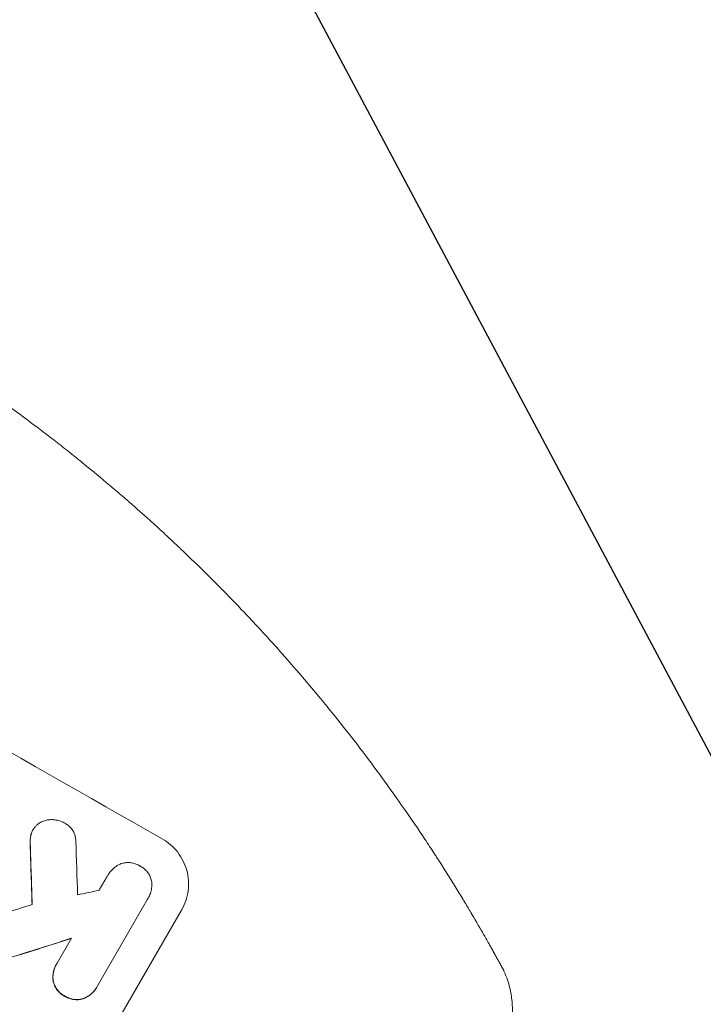
# Model space of a CAD drawing. Units: millimetres. Extents: x -3351 to 4362, y -3912 to 3527.
# Drawn here: x 2548 to 2709, y 1606 to 1838 of the extents above; entities that cross this region are included whole.
import ezdxf

# ---------------------------------------------------------------- set-up
doc = ezdxf.new("R2010")
doc.units = ezdxf.units.MM
doc.header["$LTSCALE"] = 20
doc.linetypes.add('HIDDEN', pattern=[9.525, 6.35, -3.175])
doc.layers.add('2d', color=230, linetype='Continuous')
doc.layers.add('AS-Free_Space_Hatch', color=31, linetype='HIDDEN')

msp = doc.modelspace()

# ---------------------------------------------------------------- hatches: boundary and pattern name
at = {"layer": 'AS-Free_Space_Hatch'}
h = msp.add_hatch(dxfattribs=at)
h.set_pattern_fill('ANSI31', color=256, scale=100, angle=73)
h.paths.add_polyline_path([(3377.12, 1269.25, 0.414214), (3011.1, 2635.28), (2650.75, 2843.33, 0.414214), (1284.72, 2477.3), (363.86, 882.31, 0.119596), (231.01, 429.77, 0.060668), (-9, 459), (-1851.02, 459, 0.414214), (-2851.02, -541, 0.414214), (-1851.02, -1541), (-9, -1541, 0.387748), (986.84, -632.07), (1090.23, -691.76, 0.414214), (2456.26, -325.73)])

# ---------------------------------------------------------------- linework, layer by layer
at = {"layer": '2d', "lineweight": 0}
for p, q in [((2551.06, 1647.02), (2551.09, 1647.06)), ((2568.69, 1636.2), (2568.72, 1636.24)), ((2578.26, 1630.84), (2578.29, 1630.89)), ((2578.15, 1630.65), (2566.3, 1610.14)), ((2555.28, 1574.58), (2586.17, 1628.08)), ((2556.78, 1615.56), (2560.16, 1621.41)), ((2556.61, 1615.27), (2556.63, 1615.32)), ((2566.13, 1609.83), (2566.16, 1609.87))]:
    msp.add_line(p, q, dxfattribs=at)
for centre, major_axis, ratio, start_param, end_param in [((2503.42, 1755.95), (950.9, -549), 0.052336, -1.68328, -1.458313), ((2573.43, 1877.22), (62.73, -2086.75), 0.014477, -1.459077, -1.452188), ((2583.26, 1894.24), (-66.6, 2078.04), 0.01457, 1.690885, 1.697019), ((2443.1, 1651.47), (-1433.92, -290.36), 0.029425, 1.647579, 1.651092), ((2431.56, 1631.49), (-1554.56, -499.32), 0.023624, 1.635339, 1.640039), ((2424.36, 1619.01), (1550.41, 490.13), 0.023864, -1.498549, -1.490656)]:
    msp.add_ellipse(centre, major_axis=major_axis, ratio=ratio, start_param=start_param, end_param=end_param, dxfattribs=at)
at = {"layer": '2d', "lineweight": 0, "extrusion": (0, 0, -1)}
for centre, major_axis, ratio, start_param, end_param in [((2573.43, 1877.22), (-62.67, 2084.85), 0.014477, -1.689509, -1.682596), ((2424.36, 1619.01), (-1549, -489.68), 0.023864, -1.651034, -1.643134)]:
    msp.add_ellipse(centre, major_axis=major_axis, ratio=ratio, start_param=start_param, end_param=end_param, dxfattribs=at)
at = {"layer": '2d', "lineweight": 0}
for points, knots in [([(2537.24, 1752.81), (2541.18, 1750.11), (2545.29, 1747.19), (2551.67, 1742.44), (2553.84, 1740.8), (2557.14, 1738.24), (2558.81, 1736.93), (2560.77, 1735.37), (2561.76, 1734.57), (2562.25, 1734.17), (2562.5, 1733.97), (2562.62, 1733.87), (2562.69, 1733.82), (2562.72, 1733.8), (2562.73, 1733.79), (2562.74, 1733.78), (2562.74, 1733.77), (2564.52, 1732.33), (2566.4, 1730.78), (2569.37, 1728.28), (2570.39, 1727.42), (2571.94, 1726.08), (2572.73, 1725.4), (2573.67, 1724.59), (2574.14, 1724.18), (2574.37, 1723.97), (2574.49, 1723.87), (2574.55, 1723.81), (2574.58, 1723.79), (2574.59, 1723.78), (2574.6, 1723.77), (2574.61, 1723.77), (2574.61, 1723.76), (2575.44, 1723.03), (2576.81, 1721.83), (2579.65, 1719.26), (2580.73, 1718.28), (2582.54, 1716.61), (2583.17, 1716.03), (2584.17, 1715.09), (2584.68, 1714.62), (2585.29, 1714.04), (2585.61, 1713.74), (2585.76, 1713.59), (2585.84, 1713.52), (2585.88, 1713.48), (2585.9, 1713.46), (2585.91, 1713.45), (2585.92, 1713.44), (2588.2, 1711.28), (2590.23, 1709.31), (2592.93, 1706.64), (2593.77, 1705.79), (2594.95, 1704.61), (2595.33, 1704.22), (2595.88, 1703.66), (2596.14, 1703.39), (2596.45, 1703.08), (2596.6, 1702.93), (2596.67, 1702.85), (2596.71, 1702.81), (2596.73, 1702.79), (2596.74, 1702.79), (2596.74, 1702.78), (2596.74, 1702.78), (2598.69, 1700.78), (2600.53, 1698.86), (2603.12, 1696.1), (2603.96, 1695.19), (2605.18, 1693.87), (2605.79, 1693.21), (2606.47, 1692.46), (2606.81, 1692.09), (2606.98, 1691.9), (2607.06, 1691.81), (2607.1, 1691.76), (2607.12, 1691.74), (2607.13, 1691.73), (2607.14, 1691.72), (2614.68, 1683.39), (2621.21, 1675.47), (2626.89, 1668.13)], [0, 0, 0, 0, 0.125, 0.125, 0.1875, 0.1875, 0.21875, 0.234375, 0.242187, 0.246094, 0.248047, 0.249023, 0.249512, 0.249756, 0.249878, 0.249878, 0.25, 0.25, 0.3125, 0.3125, 0.34375, 0.34375, 0.359375, 0.367187, 0.371094, 0.373047, 0.374023, 0.374512, 0.374756, 0.374878, 0.374939, 0.374939, 0.375, 0.375, 0.4375, 0.4375, 0.46875, 0.46875, 0.484375, 0.484375, 0.492187, 0.496094, 0.498047, 0.499023, 0.499512, 0.499756, 0.499878, 0.499878, 0.5, 0.5, 0.5625, 0.5625, 0.59375, 0.59375, 0.609375, 0.609375, 0.617187, 0.621094, 0.623047, 0.624023, 0.624512, 0.624756, 0.624878, 0.624878, 0.625, 0.625, 0.6875, 0.6875, 0.71875, 0.71875, 0.734375, 0.742187, 0.746094, 0.748047, 0.749023, 0.749512, 0.749756, 0.749756, 0.75, 0.75, 1, 1, 1, 1]), ([(2626.89, 1668.13), (2628.74, 1665.73), (2630.54, 1663.34), (2633.17, 1659.78), (2634.46, 1658.01), (2635.93, 1655.95), (2636.66, 1654.93), (2637.03, 1654.41), (2637.21, 1654.16), (2637.3, 1654.03), (2637.34, 1653.97), (2637.36, 1653.94), (2637.37, 1653.92), (2639.16, 1651.38), (2640.84, 1648.93), (2643.22, 1645.39), (2643.99, 1644.24), (2645.11, 1642.53), (2645.66, 1641.68), (2646.29, 1640.71), (2646.6, 1640.23), (2646.75, 1639.99), (2646.83, 1639.87), (2646.87, 1639.81), (2646.89, 1639.78), (2646.9, 1639.77), (2646.9, 1639.76), (2648.5, 1637.26), (2649.94, 1634.97), (2651.87, 1631.82), (2652.48, 1630.82), (2653.34, 1629.39), (2653.75, 1628.7), (2654.21, 1627.93), (2654.44, 1627.55), (2654.55, 1627.36), (2654.6, 1627.27), (2654.63, 1627.22), (2654.64, 1627.2), (2654.65, 1627.19), (2654.65, 1627.18), (2655.82, 1625.21), (2656.75, 1623.59), (2658.2, 1621.07), (2658.71, 1620.16), (2659.02, 1619.6)], [0, 0, 0, 0, 0.125, 0.125, 0.1875, 0.21875, 0.234375, 0.242188, 0.246094, 0.248047, 0.249023, 0.249023, 0.25, 0.25, 0.375, 0.375, 0.4375, 0.4375, 0.46875, 0.484375, 0.492188, 0.496094, 0.498047, 0.499023, 0.499512, 0.499512, 0.5, 0.5, 0.625, 0.625, 0.6875, 0.6875, 0.71875, 0.734375, 0.742188, 0.746094, 0.748047, 0.749023, 0.749512, 0.749512, 0.75, 0.75, 0.875, 0.875, 1, 1, 1, 1]), ([(2552.04, 1648.21), (2552.09, 1648.26), (2552.15, 1648.3), (2552.49, 1648.56), (2552.79, 1648.75), (2553.4, 1649.05), (2553.72, 1649.17), (2554.36, 1649.34), (2554.7, 1649.4), (2555.17, 1649.43), (2555.31, 1649.44), (2555.44, 1649.44)], [17.557992, 17.557992, 17.557992, 17.557992, 17.768313, 17.768313, 18.754292, 18.754292, 19.740271, 19.740271, 20.72865, 20.72865, 21.110074, 21.110074, 21.110074, 21.110074]), ([(2555.44, 1649.44), (2555.72, 1649.44), (2556, 1649.42), (2556.68, 1649.34), (2557.06, 1649.25), (2557.8, 1649), (2558.14, 1648.85), (2558.46, 1648.67)], [23.771702, 23.771702, 23.771702, 23.771702, 24.570292, 24.570292, 25.689813, 25.689813, 26.788325, 26.788325, 26.788325, 26.788325]), ([(2550.68, 1646.13), (2550.7, 1646.18), (2550.72, 1646.23), (2550.83, 1646.56), (2550.95, 1646.82), (2551.23, 1647.31), (2551.4, 1647.55), (2551.73, 1647.92), (2551.88, 1648.07), (2552.04, 1648.21)], [12.504709, 12.504709, 12.504709, 12.504709, 12.65632, 12.65632, 13.498921, 13.498921, 14.340639, 14.340639, 14.936502, 14.936502, 14.936502, 14.936502]), ([(2558.46, 1648.67), (2558.56, 1648.62), (2558.65, 1648.57), (2559.01, 1648.36), (2559.27, 1648.18), (2559.75, 1647.77), (2559.97, 1647.53), (2560.37, 1647.02), (2560.54, 1646.75), (2560.82, 1646.18), (2560.93, 1645.88), (2561.09, 1645.3), (2561.14, 1644.99), (2561.17, 1644.56), (2561.18, 1644.44), (2561.18, 1644.32)], [21.61397, 21.61397, 21.61397, 21.61397, 21.933829, 21.933829, 22.849009, 22.849009, 23.764188, 23.764188, 24.679367, 24.679367, 25.594546, 25.594546, 26.507402, 26.507402, 26.842263, 26.842263, 26.842263, 26.842263]), ([(2550.66, 1646.08), (2550.57, 1645.75), (2550.5, 1645.42), (2550.39, 1644.61), (2550.38, 1644.14), (2550.41, 1643.67)], [23.817048, 23.817048, 23.817048, 23.817048, 24.791842, 24.791842, 26.123974, 26.123974, 26.123974, 26.123974]), ([(2550.43, 1643.72), (2550.4, 1644.18), (2550.42, 1644.66), (2550.52, 1645.46), (2550.59, 1645.8), (2550.68, 1646.13)], [17.957531, 17.957531, 17.957531, 17.957531, 19.292395, 19.292395, 20.264337, 20.264337, 20.264337, 20.264337]), ([(2551.06, 1647.02), (2550.92, 1646.78), (2550.8, 1646.51), (2550.69, 1646.18), (2550.67, 1646.13), (2550.66, 1646.08)], [13.4988691, 13.4988691, 13.4988691, 13.4988691, 14.3405873, 14.3405873, 14.493027, 14.493027, 14.493027, 14.493027]), ([(2581.6, 1644.88), (2582.28, 1644.49), (2582.94, 1644.03), (2584.17, 1642.97), (2584.74, 1642.38), (2585.74, 1641.08), (2586.18, 1640.38), (2586.9, 1638.93), (2587.18, 1638.17), (2587.59, 1636.68), (2587.73, 1635.89), (2587.84, 1634.28), (2587.82, 1633.46), (2587.61, 1631.83), (2587.42, 1631.02), (2586.9, 1629.49), (2586.56, 1628.76), (2586.17, 1628.08)], [-18.6773, -18.6773, -18.6773, -18.6773, -16.338205, -16.338205, -13.999109, -13.999109, -11.660013, -11.660013, -9.320917, -9.320917, -6.990688, -6.990688, -4.660459, -4.660459, -2.330229, -2.330229, 0, 0, 0, 0]), ([(2568.62, 1636.08), (2568.65, 1636.13), (2568.69, 1636.19), (2568.93, 1636.6), (2569.17, 1636.96), (2569.75, 1637.61), (2570.07, 1637.92), (2570.77, 1638.46), (2571.15, 1638.69), (2571.62, 1638.92), (2571.69, 1638.95), (2571.77, 1638.99)], [19.834923, 19.834923, 19.834923, 19.834923, 20.024767, 20.024767, 21.273865, 21.273865, 22.522964, 22.522964, 23.772063, 23.772063, 24.012012, 24.012012, 24.012012, 24.012012]), ([(2571.77, 1638.99), (2571.89, 1639.03), (2572.02, 1639.07), (2572.46, 1639.19), (2572.8, 1639.25), (2573.49, 1639.3), (2573.84, 1639.29), (2574.53, 1639.2), (2574.87, 1639.12), (2575.53, 1638.9), (2575.84, 1638.76), (2576.19, 1638.56), (2576.27, 1638.52), (2576.34, 1638.47)], [19.329301, 19.329301, 19.329301, 19.329301, 19.715384, 19.715384, 20.704996, 20.704996, 21.694609, 21.694609, 22.684221, 22.684221, 23.673834, 23.673834, 23.929281, 23.929281, 23.929281, 23.929281]), ([(2576.34, 1638.47), (2576.41, 1638.43), (2576.48, 1638.39), (2576.84, 1638.19), (2577.12, 1638), (2577.64, 1637.55), (2577.88, 1637.29), (2578.31, 1636.75), (2578.49, 1636.45), (2578.8, 1635.83), (2578.91, 1635.52), (2579.04, 1635.03), (2579.08, 1634.86), (2579.11, 1634.69)], [23.413332, 23.413332, 23.413332, 23.413332, 23.657729, 23.657729, 24.647108, 24.647108, 25.636486, 25.636486, 26.625865, 26.625865, 27.615244, 27.615244, 28.129954, 28.129954, 28.129954, 28.129954]), ([(2579.11, 1634.69), (2579.12, 1634.63), (2579.12, 1634.57), (2579.16, 1634.1), (2579.14, 1633.67), (2579.03, 1632.83), (2578.94, 1632.41), (2578.66, 1631.62), (2578.49, 1631.24), (2578.29, 1630.89), (2578.24, 1630.81), (2578.2, 1630.73), (2578.15, 1630.65)], [-3.788466, -3.788466, -3.788466, -3.788466, -3.616263, -3.616263, -2.410842, -2.410842, -1.205421, -1.205421, 0, 0, 0, 0.275089, 0.275089, 0.275089, 0.275089]), ([(2547.96, 1617.53), (2547.4, 1617.35), (2546.83, 1617.18), (2546.1, 1616.98), (2545.93, 1616.94), (2545.76, 1616.89)], [22.561724, 22.561724, 22.561724, 22.561724, 24.311238, 24.311238, 24.836592, 24.836592, 24.836592, 24.836592]), ([(2556.61, 1615.27), (2556.41, 1614.93), (2556.24, 1614.56), (2555.97, 1613.78), (2555.87, 1613.37), (2555.77, 1612.54), (2555.76, 1612.12), (2555.8, 1611.53), (2555.82, 1611.34), (2555.85, 1611.16)], [18.968114, 18.968114, 18.968114, 18.968114, 20.151326, 20.151326, 21.334537, 21.334537, 22.517749, 22.517749, 23.055444, 23.055444, 23.055444, 23.055444]), ([(2555.87, 1611.21), (2555.85, 1611.39), (2555.82, 1611.58), (2555.78, 1612.17), (2555.79, 1612.59), (2555.9, 1613.42), (2556, 1613.83), (2556.26, 1614.61), (2556.43, 1614.98), (2556.68, 1615.4), (2556.73, 1615.48), (2556.78, 1615.56)], [14.881109, 14.881109, 14.881109, 14.881109, 15.424135, 15.424135, 16.605498, 16.605498, 17.786861, 17.786861, 18.968224, 18.968224, 19.250339, 19.250339, 19.250339, 19.250339]), ([(2661.69, 1614.77), (2662.3, 1613.65), (2662.84, 1612.42), (2663.44, 1610.54), (2663.6, 1609.98), (2663.73, 1609.4)], [0, 0, 0, 0, 6.512925, 6.512925, 9.190576, 9.190576, 9.190576, 9.190576]), ([(2555.85, 1611.16), (2555.86, 1611.11), (2555.87, 1611.06), (2555.98, 1610.68), (2556.1, 1610.36), (2556.41, 1609.73), (2556.59, 1609.43), (2557.03, 1608.88), (2557.27, 1608.62), (2557.8, 1608.16), (2558.08, 1607.97), (2558.44, 1607.77), (2558.5, 1607.73), (2558.57, 1607.69)], [19.875898, 19.875898, 19.875898, 19.875898, 20.039723, 20.039723, 21.043748, 21.043748, 22.047772, 22.047772, 23.051797, 23.051797, 24.055822, 24.055822, 24.281709, 24.281709, 24.281709, 24.281709]), ([(2558.6, 1607.74), (2558.53, 1607.77), (2558.46, 1607.81), (2558.11, 1608.01), (2557.83, 1608.21), (2557.3, 1608.67), (2557.05, 1608.92), (2556.62, 1609.48), (2556.43, 1609.78), (2556.12, 1610.41), (2556, 1610.73), (2555.9, 1611.11), (2555.89, 1611.16), (2555.87, 1611.21)], [7.794003, 7.794003, 7.794003, 7.794003, 8.019898, 8.019898, 9.025483, 9.025483, 10.031068, 10.031068, 11.036653, 11.036653, 12.042238, 12.042238, 12.199944, 12.199944, 12.199944, 12.199944]), ([(2566.3, 1610.14), (2566.26, 1610.05), (2566.21, 1609.96), (2566.16, 1609.87), (2565.96, 1609.54), (2565.73, 1609.2), (2565.19, 1608.58), (2564.88, 1608.3), (2564.22, 1607.79), (2563.87, 1607.57), (2563.33, 1607.3), (2563.16, 1607.23), (2562.98, 1607.16)], [-0.295795, -0.295795, -0.295795, -0.295795, 0, 0, 0, 1.176786, 1.176786, 2.353572, 2.353572, 3.530358, 3.530358, 4.071242, 4.071242, 4.071242, 4.071242]), ([(2558.57, 1607.69), (2558.64, 1607.65), (2558.7, 1607.62), (2559.05, 1607.42), (2559.37, 1607.27), (2560.03, 1607.05), (2560.38, 1606.97), (2561.08, 1606.88), (2561.43, 1606.87), (2562.13, 1606.92), (2562.47, 1606.98), (2562.85, 1607.08), (2562.9, 1607.1), (2562.96, 1607.12)], [23.786568, 23.786568, 23.786568, 23.786568, 24.008826, 24.008826, 25.012883, 25.012883, 26.016941, 26.016941, 27.020998, 27.020998, 28.025056, 28.025056, 28.188948, 28.188948, 28.188948, 28.188948]), ([(2562.98, 1607.16), (2562.93, 1607.14), (2562.87, 1607.13), (2562.49, 1607.03), (2562.15, 1606.97), (2561.46, 1606.92), (2561.1, 1606.93), (2560.4, 1607.02), (2560.05, 1607.1), (2559.39, 1607.32), (2559.08, 1607.46), (2558.73, 1607.66), (2558.66, 1607.7), (2558.6, 1607.74)], [3.82417, 3.82417, 3.82417, 3.82417, 3.994767, 3.994767, 4.997134, 4.997134, 5.999501, 5.999501, 7.001867, 7.001867, 8.004234, 8.004234, 8.226489, 8.226489, 8.226489, 8.226489]), ([(2562.96, 1607.12), (2563.13, 1607.18), (2563.3, 1607.26), (2563.83, 1607.52), (2564.19, 1607.74), (2564.85, 1608.25), (2565.16, 1608.54), (2565.7, 1609.16), (2565.94, 1609.49), (2566.13, 1609.83)], [-4.071473, -4.071473, -4.071473, -4.071473, -3.536331, -3.536331, -2.357554, -2.357554, -1.178777, -1.178777, 0, 0, 0, 0]), ([(2663.73, 1609.4), (2663.99, 1608.23), (2664.14, 1607.1), (2664.32, 1604.83), (2664.33, 1603.69), (2664.23, 1601.11), (2664.08, 1599.68), (2663.61, 1596.36), (2663.23, 1594.45), (2662.27, 1590.36), (2661.68, 1588.18), (2660.35, 1583.76), (2659.63, 1581.53), (2658.06, 1576.98), (2657.22, 1574.66), (2655.4, 1569.88), (2654.44, 1567.42), (2652.37, 1562.34), (2651.27, 1559.72), (2648.95, 1554.31), (2647.72, 1551.52), (2645.14, 1545.78), (2643.79, 1542.82), (2640.95, 1536.73), (2639.46, 1533.6), (2636.37, 1527.18), (2634.75, 1523.88), (2631.39, 1517.11), (2629.65, 1513.64), (2626.02, 1506.53), (2624.14, 1502.88), (2620.25, 1495.42), (2618.23, 1491.59), (2614.06, 1483.75), (2611.9, 1479.74), (2607.43, 1471.5), (2605.11, 1467.27), (2600.32, 1458.59), (2597.83, 1454.12), (2592.65, 1444.9), (2589.97, 1440.15), (2584.34, 1430.25), (2581.39, 1425.12), (2577.78, 1418.85), (2577.14, 1417.73), (2576.49, 1416.6)], [0, 0, 0, 0, 6.538481, 6.538481, 13.80243, 13.80243, 23.259514, 23.259514, 35.607205, 35.607205, 48.581362, 48.581362, 60.672229, 60.672229, 72.318402, 72.318402, 83.86252, 83.86252, 95.462225, 95.462225, 107.199509, 107.199509, 119.132541, 119.132541, 131.310745, 131.310745, 143.774186, 143.774186, 156.570761, 156.570761, 169.752384, 169.752384, 183.375553, 183.375553, 197.517481, 197.517481, 212.277834, 212.277834, 227.800467, 227.800467, 244.295624, 244.295624, 262.10686, 262.10686, 266.009001, 266.009001, 266.009001, 266.009001])]:
    msp.add_open_spline(points, degree=3, knots=knots, dxfattribs=at)
for points, weights, degree in [([(2566.63, 1632.7), (2567.62, 1634.39), (2568.62, 1636.08)], [0.99999998522, 0.999999984585, 0.99999998522], 2), ([(2659.02, 1619.6), (2659.06, 1619.52), (2659.11, 1619.44), (2659.15, 1619.36)], [1, 0.999999960155, 0.999999960155, 1], 3), ([(2659.15, 1619.36), (2660.01, 1617.84), (2660.85, 1616.31), (2661.69, 1614.77)], [1, 0.999985472578, 0.999985472578, 1], 3)]:
    msp.add_rational_spline(points, weights, degree=degree, dxfattribs=at)
for points in [[(2568.69, 1636.2), (2568.66, 1636.15), (2568.63, 1636.1), (2568.61, 1636.04)], [(2578.12, 1630.61), (2578.17, 1630.69), (2578.22, 1630.76), (2578.26, 1630.84)]]:
    msp.add_open_spline(points, degree=3, dxfattribs=at)

doc.saveas('drawing.dxf')
